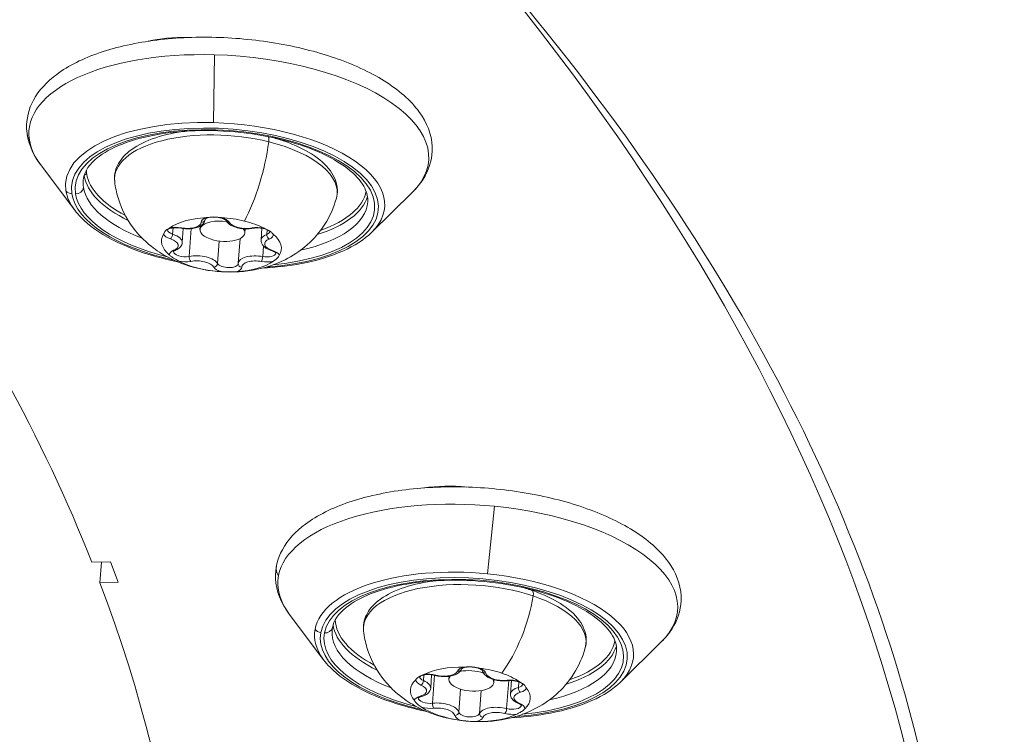
# Model space of a CAD drawing. Units: millimetres. Extents: x 24823 to 46314, y 15011 to 41086.
# Drawn here: x 28779 to 28844, y 28315 to 28363 of the extents above; entities that cross this region are included whole.
import ezdxf

# ---------------------------------------------------------------- set-up
doc = ezdxf.new("R2010")
doc.units = ezdxf.units.MM
doc.styles.get("Standard").update_dxf_attribs({"font": 'arial.ttf'})
doc.dimstyles.get("Standard").update_dxf_attribs({"dimtxt": 0.18, "dimasz": 0.18, "dimexe": 0.18, "dimexo": 0.0625, "dimgap": 0.09, "dimtad": 0, "dimtih": 1, "dimtoh": 1, "dimdec": 4, "dimzin": 0, "dimdsep": 46, "dimtxsty": 'Standard', "dimcen": 0.09, "dimadec": 0, "dimazin": 0, "dimtfac": 1, "dimtdec": 4, "dimtofl": 0, "dimtmove": 0, "dimatfit": 3, "dimfxl": 1, "dimtolj": 1, "dimtzin": 0, "dimarcsym": 0})

# ---------------------------------------------------------------- blocks, each defined once
blk = doc.blocks.new('*D24')
at = {"color": 0, "lineweight": -2, "transparency": 16777216}
for p, q in [((25586.747, 39436.965), (25526.567, 39436.965)), ((25526.747, 39136.965), (25526.747, 15311.446)), ((25586.747, 15011.446), (25526.567, 15011.446))]:
    blk.add_line(p, q, dxfattribs=at)
at = {"color": 0, "transparency": 16777216}
for points in [[(25476.747, 39136.965), (25576.747, 39136.965), (25526.747, 39436.965)], [(25476.747, 15311.446), (25576.747, 15311.446), (25526.747, 15011.446)]]:
    blk.add_solid(points, dxfattribs=at)
at = {"layer": 'Defpoints', "color": 0, "transparency": 16777216}
for p in [(29103.297, 39436.965), (25526.747, 15011.446), (29103.297, 15011.446)]:
    blk.add_point(p, dxfattribs=at)
at = {"color": 0, "lineweight": 15, "transparency": 16777216, "insert": (25151.461, 27224.206), "char_height": 500, "attachment_point": 5, "rotation": 90}
blk.add_mtext('\\A1;2445', dxfattribs=at)

msp = doc.modelspace()

# ---------------------------------------------------------------- linework, layer by layer
at = {"color": 0, "linetype": 'Continuous', "lineweight": 0}
for p, q in [((28788.138, 28361.692), (28788.142, 28361.738)), ((28791.657, 28360.679), (28791.605, 28356.156)), ((28782.36, 28350.327), (28780.073, 28353.375)), ((28802.13, 28348.845), (28804.846, 28351.518)), ((28790.717, 28349.268), (28790.7, 28349.033)), ((28791.043, 28349.717), (28791.044, 28349.729)), ((28788.88, 28348.725), (28788.911, 28349.146)), ((28789.52, 28348.163), (28789.591, 28349.105)), ((28789.981, 28347.245), (28790.12, 28349.099)), ((28793.712, 28349.083), (28793.691, 28348.809)), ((28794.771, 28348.343), (28794.829, 28349.123)), ((28795.15, 28348.714), (28795.173, 28349.025)), ((28791.873, 28346.775), (28791.985, 28348.265)), ((28793.247, 28346.789), (28793.37, 28348.433)), ((28794.878, 28347.236), (28794.93, 28347.937)), ((28810.32, 28330.598), (28809.845, 28326.1)), ((28783.504, 28326.872), (28784.734, 28326.898)), ((28784.032, 28325.512), (28784.135, 28326.886)), ((28784.734, 28326.898), (28785.262, 28325.538)), ((28785.262, 28325.538), (28784.032, 28325.512)), ((28798.934, 28320.375), (28796.646, 28323.423)), ((28818.704, 28318.894), (28821.42, 28321.567)), ((28805.589, 28318.992), (28805.617, 28319.365)), ((28806.063, 28318.492), (28806.129, 28319.378)), ((28806.186, 28317.482), (28806.326, 28319.342)), ((28807.288, 28319.276), (28807.273, 28319.082)), ((28810.279, 28319.054), (28810.265, 28318.857)), ((28807.932, 28316.892), (28808.047, 28318.421)), ((28811.121, 28317.122), (28811.261, 28318.989)), ((28811.375, 28318.11), (28811.441, 28318.991)), ((28811.908, 28318.532), (28811.936, 28318.901)), ((28809.316, 28316.791), (28809.431, 28318.325))]:
    msp.add_line(p, q, dxfattribs=at)
at = {"color": 0, "linetype": 'Continuous', "lineweight": 0, "extrusion": (0, 0, -1)}
for centre, major_axis, ratio, start_param, end_param in [((28393.135, 28317.948), (396.638, -29.723), 0.449083, -0.488409, -0.214787), ((28790.271, 28359.329), (5.485, -0.411), 0.449083, -2.186561, -1.679151), ((28792.623, 28354.631), (-13.308, 0.997), 0.449083, -0.106296, 1.4645), ((28792.623, 28354.631), (13.308, -0.997), 0.449083, -1.677093, 0.374212), ((28792.362, 28351.146), (-10.217, 0.766), 0.449083, -0.106296, 4.405976), ((28792.424, 28351.964), (-7.409, 0.555), 0.449083, -0.08617, 1.932834), ((28795.097, 28354.761), (0.12, 0.485), 0.316457, 0.237051, 1.247221), ((28792.623, 28354.631), (-13.308, 0.997), 0.449083, -0.374212, -0.106296), ((28792.424, 28351.964), (7.409, -0.555), 0.449083, -1.208759, 0.08617), ((28792.462, 28352.482), (-9.324, 0.699), 0.449083, -0.106296, -0.046643), ((28792.462, 28352.482), (-9.324, 0.699), 0.449083, -0.798464, -0.106296), ((28792.396, 28351.591), (-9.473, 0.71), 0.449083, -0.106296, 0), ((28792.396, 28351.591), (-9.473, 0.71), 0.449083, -0.980791, -0.106296), ((28792.362, 28351.146), (-10.217, 0.766), 0.449083, -1.264384, -0.106296), ((28792.462, 28352.482), (9.324, -0.699), 0.449083, 0.046643, 0.798464), ((28792.396, 28351.591), (9.473, -0.71), 0.449083, 0, 0.980791), ((28789.732, 28349.591), (1.045, -0.078), 0.449083, -0.027881, 1.799154), ((28792.195, 28348.921), (-1.496, 0.112), 0.449083, -1.208759, 1.725666), ((28790.795, 28349.748), (0.25, -0.003), 0.893143, 0.074936, 1.626204), ((28793.652, 28349.584), (-1.045, 0.078), 0.449083, -2.122276, -0.295242), ((28789.232, 28348.976), (-0.698, 0.052), 0.449083, -1.075078, -0.040348), ((28788.754, 28348.635), (-0.077, -0.238), 0.425, -2.089919, -0.519123), ((28792.195, 28348.921), (1.496, -0.112), 0.449083, -0.416992, 1.932834), ((28794.187, 28349.366), (0.048, -0.245), 0.468142, 0, 0.533107), ((28794.656, 28348.966), (0.698, -0.052), 0.449083, 0.040348, 0.751956), ((28788.209, 28348.037), (1.045, -0.078), 0.449083, -1.075078, 0.751956), ((28796.049, 28348.023), (-1.045, 0.078), 0.449083, -1.075078, 0.751956), ((28789.635, 28347.539), (-0.698, 0.052), 0.449083, -2.122276, -0.040348), ((28788.965, 28347.882), (0.091, -0.233), 0.652564, 0, 0.634365), ((28795.058, 28347.53), (0.698, -0.052), 0.449083, 0.040348, 1.799154), ((28790.605, 28346.476), (1.045, -0.078), 0.449083, -2.122276, -0.295242), ((28791.633, 28346.76), (-0.217, -0.124), 0.85483, -2.616823, -1.046027), ((28792.548, 28346.816), (0.698, -0.052), 0.449083, 0.005064, 2.846351), ((28794.525, 28346.469), (-1.045, 0.078), 0.449083, -0.027881, 1.799154), ((28807.962, 28329.446), (5.485, -0.411), 0.449083, -2.047225, -1.514728), ((28809.197, 28324.68), (-13.308, 0.997), 0.449083, 0.050783, 1.62158), ((28809.197, 28324.68), (13.308, -0.997), 0.449083, -1.520013, 0.374212), ((28809.197, 28324.68), (-13.308, 0.997), 0.449083, -0.374212, 0.050783), ((28808.936, 28321.194), (-10.217, 0.766), 0.449083, 0.050783, 4.405976), ((28808.997, 28322.013), (-7.409, 0.555), 0.449083, -0.08617, 2.089914), ((28393.135, 28317.948), (396.638, -29.723), 0.449083, -0.207245, 0.035457), ((28812.636, 28324.528), (0.16, 0.474), 0.443273, 0, 1.215637), ((28808.997, 28322.013), (7.409, -0.555), 0.449083, -1.051679, 0.08617), ((28809.036, 28322.531), (-9.324, 0.699), 0.449083, -0.798464, -0.046643), ((28808.969, 28321.64), (-9.473, 0.71), 0.449083, -0.980791, 0), ((28808.936, 28321.194), (-10.217, 0.766), 0.449083, -1.264384, 0.050783), ((28809.036, 28322.531), (9.324, -0.699), 0.449083, 0.046643, 0.798464), ((28808.969, 28321.64), (9.473, -0.71), 0.449083, 0, 0.980791), ((28807.875, 28319.845), (0.234, -0.087), 0.886043, 0.013876, 1.319862), ((28808.769, 28318.97), (-1.496, 0.112), 0.449083, 1.008619, 2.108572), ((28806.032, 28319.21), (-0.698, 0.052), 0.449083, -0.917999, -0.040348), ((28806.827, 28319.76), (1.045, -0.078), 0.449083, 0.129199, 1.956233), ((28808.769, 28318.97), (1.496, -0.112), 0.449083, 2.089914, 3.463527), ((28808.769, 28318.97), (1.496, -0.112), 0.449083, -0.322893, 2.089914), ((28810.777, 28319.472), (-1.045, 0.078), 0.449083, -1.965196, -0.138162), ((28804.751, 28318.367), (1.045, -0.078), 0.449083, -0.917999, 0.909036), ((28805.431, 28318.915), (-0.099, -0.23), 0.542716, -2.134921, -0.564124), ((28811.163, 28319.231), (0.027, -0.248), 0.343327, 0, 0.498544), ((28811.498, 28318.811), (0.698, -0.052), 0.449083, 0.040348, 0.909036), ((28805.94, 28317.792), (-0.698, 0.052), 0.449083, -1.965196, -0.040348), ((28805.383, 28318.171), (0.065, -0.241), 0.549056, 0, 0.567254), ((28812.653, 28317.791), (-1.045, 0.078), 0.449083, -0.917999, 0.909036), ((28806.627, 28316.685), (1.045, -0.078), 0.449083, -1.965196, -0.138162), ((28811.406, 28317.393), (0.698, -0.052), 0.449083, 0.040348, 1.956233), ((28807.684, 28316.895), (0.244, 0.056), 0.884976, 0.267447, 1.838243), ((28808.627, 28316.883), (0.698, -0.052), 0.449083, 0.129199, 3.003431), ((28810.578, 28316.397), (-1.045, 0.078), 0.449083, 0.129199, 1.956233)]:
    msp.add_ellipse(centre, major_axis=major_axis, ratio=ratio, start_param=start_param, end_param=end_param, dxfattribs=at)
at = {"color": 0, "linetype": 'Continuous', "lineweight": 0}
for centre, major_axis, ratio, start_param, end_param in [((28393.135, 28317.948), (447.246, -33.516), 0.449083, -0.449728, 0.44087), ((28792.376, 28351.329), (-10.62, 0.796), 0.449083, -1.4645, 0.106296), ((28792.376, 28351.329), (10.62, -0.796), 0.449083, -0.374212, 1.677093), ((28780.187, 28355.491), (-0.987, -0.158), 0.888447, 0, 0.420762), ((28792.362, 28351.146), (9.972, -0.747), 0.449083, -1.208035, 3.247889), ((28793.099, 28353.477), (1.429, 5.757), 0.316457, -2.22878, -1.247221), ((28792.452, 28352.349), (-9.473, 0.71), 0.449083, 0.094274, 0.106296), ((28783.148, 28352.599), (-0.148, -0.024), 0.888447, -1.77883, -0.208034), ((28792.452, 28352.349), (-9.473, 0.71), 0.449083, 0.106296, 0.844372), ((28782.444, 28351.859), (0.494, 0.079), 0.888447, -1.77883, -0.208034), ((28792.376, 28351.329), (-10.62, 0.796), 0.449083, 0.106296, 0.374212), ((28782.2, 28351.866), (0.494, 0.079), 0.888447, -2.72083, -1.77883), ((28792.362, 28351.146), (-9.972, 0.747), 0.449083, 0.106296, 1.208035), ((28792.452, 28352.349), (9.473, -0.71), 0.449083, -0.844372, -0.094274), ((28792.129, 28348.03), (-3.989, 0.299), 0.449083, -1.282262, -0.48901), ((28789.216, 28348.753), (-0.947, 0.071), 0.449083, -1.799154, -0.924401), ((28791.726, 28349.467), (-0.947, 0.071), 0.449083, -0.846872, 0.027881), ((28789.749, 28349.814), (1.295, -0.097), 0.449083, 0, 0.020987), ((28791.726, 28349.467), (0.947, -0.071), 0.449083, 0.295242, 1.169994), ((28792.129, 28348.03), (-3.989, 0.299), 0.449083, -1.932834, -1.536208), ((28792.658, 28349.745), (-0.217, -0.124), 0.85483, 0, 1.046027), ((28792.129, 28348.03), (-3.989, 0.299), 0.449083, -2.32946, -1.932834), ((28792.129, 28348.03), (-3.989, 0.299), 0.449083, -0.235065, 0.558187), ((28789.216, 28348.753), (-0.947, 0.071), 0.449083, 0.200326, 1.075078), ((28788.225, 28348.26), (1.295, -0.097), 0.449083, 0, 1.075078), ((28789.478, 28349.374), (-0.044, -0.246), 0.202266, 0, 0.476376), ((28794.639, 28348.744), (-0.947, 0.071), 0.449083, -1.894069, -1.019317), ((28796.065, 28348.246), (-1.295, 0.097), 0.449083, -0.751956, 0), ((28795.326, 28348.624), (0.091, -0.233), 0.652564, -2.205161, -0.634365), ((28794.639, 28348.744), (0.947, -0.071), 0.449083, -0.751956, 0.122797), ((28792.129, 28348.03), (3.989, -0.299), 0.449083, -0.235065, 0.558187), ((28789.618, 28347.316), (-0.947, 0.071), 0.449083, -0.751956, 0.122797), ((28790.104, 28347.14), (0.048, -0.245), 0.468142, -2.103904, -0.533107), ((28790.622, 28346.699), (1.295, -0.097), 0.449083, 0.295242, 2.122276), ((28794.542, 28346.692), (-1.295, 0.097), 0.449083, -1.799154, 0), ((28794.813, 28347.131), (0.044, 0.246), 0.202266, -2.665217, -1.094421), ((28795.537, 28347.87), (-0.077, -0.238), 0.425, 0, 0.519123), ((28795.042, 28347.307), (0.947, -0.071), 0.449083, 0.200326, 1.075078), ((28789.618, 28347.316), (0.947, -0.071), 0.449083, -1.894069, -1.019317), ((28792.129, 28348.03), (3.989, -0.299), 0.449083, -2.32946, -1.536208), ((28792.129, 28348.03), (3.989, -0.299), 0.449083, -1.282262, -0.48901), ((28793.496, 28346.757), (-0.25, 0.003), 0.893143, 0, 1.515389), ((28795.042, 28347.307), (0.947, -0.071), 0.449083, -1.799154, -0.924401), ((28792.531, 28346.594), (-0.947, 0.071), 0.449083, 0.295242, 1.169994), ((28792.531, 28346.594), (0.947, -0.071), 0.449083, -0.846872, 0.027881), ((28796.772, 28326.424), (-0.982, 0.186), 0.892338, 0, 0.729449), ((28808.949, 28321.378), (-10.62, 0.796), 0.449083, -1.62158, -0.050783), ((28808.936, 28321.194), (9.972, -0.747), 0.449083, -1.208035, 3.090809), ((28808.949, 28321.378), (10.62, -0.796), 0.449083, -0.374212, 1.520013), ((28809.893, 28323.462), (1.899, 5.619), 0.443273, -2.197197, -1.215637), ((28808.949, 28321.378), (-10.62, 0.796), 0.449083, -0.050783, 0.374212), ((28798.783, 28322.637), (0.491, -0.093), 0.892338, -2.412143, -1.470143), ((28799.027, 28322.613), (0.491, -0.093), 0.892338, -1.470143, 0), ((28809.026, 28322.397), (-9.473, 0.71), 0.449083, 0.094274, 0.844372), ((28808.936, 28321.194), (-9.972, 0.747), 0.449083, -0.050783, 1.208035), ((28809.026, 28322.397), (9.473, -0.71), 0.449083, -0.844372, -0.094274), ((28808.702, 28318.079), (-3.989, 0.299), 0.449083, -1.439342, -0.64609), ((28808.794, 28319.497), (-0.947, 0.071), 0.449083, -1.003951, -0.129199), ((28808.794, 28319.497), (0.947, -0.071), 0.449083, 0.138162, 1.012915), ((28808.702, 28318.079), (-3.989, 0.299), 0.449083, -2.089914, -1.693288), ((28808.702, 28318.079), (-3.989, 0.299), 0.449083, -0.392144, 0.401108), ((28806.015, 28318.987), (-0.947, 0.071), 0.449083, 0.043246, 0.917999), ((28806.015, 28318.987), (-0.947, 0.071), 0.449083, -1.956233, -1.081481), ((28806.418, 28319.577), (-0.063, -0.242), 0.33592, 0, 0.496998), ((28809.754, 28319.708), (-0.244, -0.056), 0.884976, 0.011482, 1.303349), ((28808.702, 28318.079), (-3.989, 0.299), 0.449083, -2.486539, -2.089914), ((28811.481, 28318.588), (-0.947, 0.071), 0.449083, -2.051149, -1.176396), ((28804.768, 28318.589), (1.295, -0.097), 0.449083, 0, 0.917999), ((28812.669, 28318.013), (-1.295, 0.097), 0.449083, -0.909036, 0), ((28812.055, 28318.432), (0.065, -0.241), 0.549056, -2.138051, -0.567254), ((28811.481, 28318.588), (0.947, -0.071), 0.449083, -0.909036, -0.034283), ((28808.702, 28318.079), (3.989, -0.299), 0.449083, -0.392144, 0.401108), ((28805.923, 28317.569), (-0.947, 0.071), 0.449083, -0.909036, -0.034283), ((28805.923, 28317.569), (0.947, -0.071), 0.449083, -2.051149, -1.176396), ((28808.702, 28318.079), (3.989, -0.299), 0.449083, -2.486539, -1.693288), ((28806.274, 28317.372), (0.027, -0.248), 0.343327, -2.06934, -0.498544), ((28806.644, 28316.908), (1.295, -0.097), 0.449083, 0.138162, 1.965196), ((28810.594, 28316.62), (-1.295, 0.097), 0.449083, -1.956233, -0.129199), ((28811.02, 28317.026), (0.063, 0.242), 0.33592, -2.644594, -1.073798), ((28812.006, 28317.688), (-0.099, -0.23), 0.542716, 0, 0.564124), ((28811.389, 28317.17), (0.947, -0.071), 0.449083, 0.043246, 0.917999), ((28808.61, 28316.661), (-0.947, 0.071), 0.449083, 0.138162, 1.012915), ((28808.702, 28318.079), (3.989, -0.299), 0.449083, -1.439342, -0.64609), ((28808.61, 28316.661), (0.947, -0.071), 0.449083, -1.003951, -0.129199), ((28809.562, 28316.758), (-0.234, 0.087), 0.886043, 0.250935, 1.821731), ((28811.389, 28317.17), (0.947, -0.071), 0.449083, -1.956233, -1.081481)]:
    msp.add_ellipse(centre, major_axis=major_axis, ratio=ratio, start_param=start_param, end_param=end_param, dxfattribs=at)
for points, knots in [([(28813.086, 28193.404), (28813.171, 28193.475), (28813.256, 28193.546), (28837.369, 28213.602), (28854.372, 28236.479), (28869.771, 28283.75), (28869.526, 28307.605), (28855.625, 28349.726), (28844.408, 28368.275), (28829.008, 28385.856)], [5.4185927, 5.4185927, 5.4185927, 5.4185927, 5.4197442, 5.4197442, 5.7450061, 5.7450061, 6.0388757, 6.0388757, 6.2831853, 6.2831853, 6.2831853, 6.2831853]), ([(28840.715, 28288.887), (28841.328, 28297.07), (28840.686, 28305.354), (28834.673, 28331.435), (28824.785, 28349.852), (28808.773, 28368.132)], [5.8545172, 5.8545172, 5.8545172, 5.8545172, 5.9932132, 5.9932132, 6.2831853, 6.2831853, 6.2831853, 6.2831853]), ([(28780.073, 28353.375), (28779.533, 28354.094), (28779.195, 28354.906), (28779.129, 28356.407), (28779.292, 28357.069), (28779.965, 28358.311), (28780.498, 28358.88), (28781.949, 28359.959), (28782.928, 28360.441), (28785.183, 28361.207), (28786.462, 28361.487), (28789.165, 28361.821), (28790.584, 28361.88), (28793.435, 28361.779), (28794.866, 28361.623), (28797.612, 28361.11), (28798.927, 28360.753), (28801.327, 28359.862), (28802.409, 28359.326), (28804.237, 28358.091), (28804.981, 28357.389), (28805.946, 28355.879), (28806.202, 28355.07), (28806.14, 28353.603), (28805.924, 28352.963), (28805.365, 28352.083), (28805.123, 28351.791), (28804.846, 28351.518)], [1.30288, 1.30288, 1.30288, 1.30288, 1.623477, 1.623477, 1.876052, 1.876052, 2.15474, 2.15474, 2.489585, 2.489585, 2.827887, 2.827887, 3.15963, 3.15963, 3.488795, 3.488795, 3.818696, 3.818696, 4.152921, 4.152921, 4.493726, 4.493726, 4.804047, 4.804047, 5.054477, 5.054477, 5.192898, 5.192898, 5.192898, 5.192898]), ([(28782.922, 28352.301), (28782.956, 28352.757), (28783.196, 28353.221), (28784.087, 28354.021), (28784.621, 28354.35), (28785.934, 28354.909), (28786.71, 28355.141), (28788.437, 28355.48), (28789.392, 28355.586), (28791.377, 28355.653), (28792.409, 28355.614), (28794.438, 28355.393), (28795.435, 28355.211), (28797.285, 28354.725), (28798.139, 28354.422), (28799.609, 28353.734), (28800.227, 28353.35), (28801.17, 28352.562), (28801.495, 28352.16), (28801.833, 28351.465), (28801.89, 28351.168), (28801.869, 28350.881)], [1.677093, 1.677093, 1.677093, 1.677093, 2.083517, 2.083517, 2.391727, 2.391727, 2.698005, 2.698005, 3.009117, 3.009117, 3.322803, 3.322803, 3.636976, 3.636976, 3.949719, 3.949719, 4.258643, 4.258643, 4.56314, 4.56314, 4.818685, 4.818685, 4.818685, 4.818685]), ([(28785.021, 28352.231), (28784.978, 28352.597), (28785.045, 28352.971), (28785.379, 28353.663), (28785.651, 28353.978), (28786.406, 28354.579), (28786.922, 28354.851), (28788.125, 28355.289), (28788.815, 28355.453), (28789.652, 28355.57), (28789.75, 28355.583), (28789.848, 28355.594)], [5.834978, 5.834978, 5.834978, 5.834978, 6.095697, 6.095697, 6.372399, 6.372399, 6.703916, 6.703916, 7.041109, 7.041109, 7.08517, 7.08517, 7.08517, 7.08517]), ([(28795.511, 28355.17), (28795.794, 28355.093), (28796.07, 28355.008), (28797.009, 28354.679), (28797.618, 28354.395), (28798.656, 28353.739), (28799.083, 28353.366), (28799.669, 28352.557), (28799.84, 28352.118), (28799.854, 28351.485), (28799.831, 28351.302), (28799.783, 28351.125)], [7.898718, 7.898718, 7.898718, 7.898718, 8.029266, 8.029266, 8.361574, 8.361574, 8.700154, 8.700154, 9.019284, 9.019284, 9.14891, 9.14891, 9.14891, 9.14891]), ([(28799.783, 28351.125), (28799.608, 28350.477), (28799.334, 28349.892), (28798.661, 28348.828), (28798.252, 28348.382), (28797.33, 28347.563), (28796.828, 28347.258), (28795.68, 28346.684), (28795.078, 28346.508), (28793.671, 28346.213), (28792.911, 28346.178), (28791.347, 28346.268), (28790.553, 28346.405), (28789.285, 28346.846), (28788.859, 28347.026), (28788.049, 28347.483), (28787.674, 28347.728), (28786.998, 28348.303), (28786.704, 28348.589), (28785.969, 28349.494), (28785.521, 28350.222), (28785.141, 28351.493), (28785.064, 28351.855), (28785.021, 28352.231)], [2.865725, 2.865725, 2.865725, 2.865725, 3.014397, 3.014397, 3.189692, 3.189692, 3.424785, 3.424785, 3.778359, 3.778359, 4.31212, 4.31212, 4.884523, 4.884523, 5.156972, 5.156972, 5.368234, 5.368234, 5.519639, 5.519639, 5.751147, 5.751147, 5.834978, 5.834978, 5.834978, 5.834978]), ([(28789.207, 28346.89), (28788.658, 28347.001), (28788.122, 28347.133), (28786.586, 28347.578), (28785.647, 28347.946), (28784.011, 28348.803), (28783.317, 28349.292), (28782.631, 28349.991), (28782.488, 28350.157), (28782.36, 28350.327)], [6.6628295, 6.6628295, 6.6628295, 6.6628295, 6.8279653, 6.8279653, 7.1553467, 7.1553467, 7.4867993, 7.4867993, 7.5860656, 7.5860656, 7.5860656, 7.5860656]), ([(28791.04, 28349.724), (28791.04, 28349.724), (28791.04, 28349.724), (28791.044, 28349.729), (28791.055, 28349.741), (28791.095, 28349.768), (28791.124, 28349.783), (28791.2, 28349.813), (28791.249, 28349.828), (28791.363, 28349.853), (28791.431, 28349.862), (28791.577, 28349.872), (28791.656, 28349.872), (28791.815, 28349.862), (28791.896, 28349.851), (28792.047, 28349.821), (28792.118, 28349.802), (28792.24, 28349.759), (28792.291, 28349.735), (28792.37, 28349.689), (28792.398, 28349.668), (28792.431, 28349.636), (28792.439, 28349.625), (28792.441, 28349.621)], [6.144437, 6.144437, 6.144437, 6.144437, 6.205783, 6.205783, 6.441788, 6.441788, 6.665841, 6.665841, 6.913337, 6.913337, 7.183221, 7.183221, 7.466989, 7.466989, 7.755689, 7.755689, 8.040832, 8.040832, 8.312766, 8.312766, 8.560827, 8.560827, 8.767499, 8.767499, 8.767499, 8.767499]), ([(28792.125, 28349.831), (28792.081, 28349.833), (28792.028, 28349.84), (28791.869, 28349.859), (28791.754, 28349.873), (28791.616, 28349.873), (28791.421, 28349.873), (28791.274, 28349.847), (28791.149, 28349.834), (28791.136, 28349.833), (28791.122, 28349.832)], [0.3662488, 0.3662488, 0.3662488, 0.3662488, 0.3916086, 0.3916086, 0.4331665, 0.4331665, 0.4331665, 0.4924483, 0.4924483, 0.5001069, 0.5001069, 0.5001069, 0.5001069]), ([(28789.433, 28349.128), (28789.564, 28349.104), (28789.7, 28349.091), (28789.968, 28349.085), (28790.1, 28349.093), (28790.354, 28349.131), (28790.474, 28349.161), (28790.694, 28349.248), (28790.793, 28349.304), (28790.944, 28349.448), (28791.002, 28349.532), (28791.036, 28349.659), (28791.041, 28349.688), (28791.043, 28349.717)], [1.704477, 1.704477, 1.704477, 1.704477, 2.053127, 2.053127, 2.400196, 2.400196, 2.756209, 2.756209, 3.11604, 3.11604, 3.418496, 3.418496, 3.50363, 3.50363, 3.50363, 3.50363]), ([(28792.441, 28349.621), (28792.483, 28349.548), (28792.539, 28349.487), (28792.689, 28349.361), (28792.791, 28349.302), (28793.022, 28349.202), (28793.15, 28349.163), (28793.415, 28349.107), (28793.55, 28349.09), (28793.819, 28349.077), (28793.953, 28349.082), (28794.133, 28349.103), (28794.185, 28349.111), (28794.235, 28349.121)], [0.657279, 0.657279, 0.657279, 0.657279, 0.91957, 0.91957, 1.278322, 1.278322, 1.643649, 1.643649, 1.99365, 1.99365, 2.340274, 2.340274, 2.484314, 2.484314, 2.484314, 2.484314]), ([(28788.67, 28349.135), (28788.648, 28349.119), (28788.618, 28349.103), (28788.532, 28349.054), (28788.471, 28349.018), (28788.418, 28348.964), (28788.342, 28348.886), (28788.318, 28348.808), (28788.288, 28348.75), (28788.284, 28348.744), (28788.281, 28348.738)], [0.3662488, 0.3662488, 0.3662488, 0.3662488, 0.3916086, 0.3916086, 0.4331665, 0.4331665, 0.4331665, 0.4924483, 0.4924483, 0.5001069, 0.5001069, 0.5001069, 0.5001069]), ([(28788.53, 28349.01), (28788.53, 28349.01), (28788.531, 28349.013), (28788.544, 28349.025), (28788.559, 28349.038), (28788.608, 28349.067), (28788.642, 28349.083), (28788.729, 28349.112), (28788.784, 28349.126), (28788.909, 28349.147), (28788.98, 28349.154), (28789.132, 28349.159), (28789.212, 28349.156), (28789.34, 28349.143), (28789.387, 28349.136), (28789.433, 28349.128)], [6.144437, 6.144437, 6.144437, 6.144437, 6.280978, 6.280978, 6.50268, 6.50268, 6.732421, 6.732421, 6.986808, 6.986808, 7.261512, 7.261512, 7.547521, 7.547521, 7.720301, 7.720301, 7.720301, 7.720301]), ([(28794.235, 28349.121), (28794.297, 28349.133), (28794.366, 28349.141), (28794.514, 28349.149), (28794.594, 28349.148), (28794.753, 28349.136), (28794.833, 28349.125), (28794.982, 28349.093), (28795.052, 28349.073), (28795.169, 28349.028), (28795.219, 28349.004), (28795.293, 28348.96), (28795.318, 28348.939), (28795.348, 28348.908), (28795.354, 28348.898), (28795.356, 28348.896), (28795.356, 28348.896), (28795.356, 28348.896)], [0.657279, 0.657279, 0.657279, 0.657279, 0.92904, 0.92904, 1.213722, 1.213722, 1.502452, 1.502452, 1.786706, 1.786706, 2.056637, 2.056637, 2.30178, 2.30178, 2.522818, 2.522818, 2.556265, 2.556265, 2.556265, 2.556265]), ([(28802.13, 28348.845), (28801.639, 28348.362), (28800.99, 28347.948), (28799.417, 28347.249), (28798.484, 28346.969), (28796.638, 28346.616), (28795.757, 28346.513), (28794.848, 28346.467)], [5.1928976, 5.1928976, 5.1928976, 5.1928976, 5.5150478, 5.5150478, 5.847901, 5.847901, 6.1161338, 6.1161338, 6.1161338, 6.1161338]), ([(28795.583, 28348.725), (28795.561, 28348.744), (28795.538, 28348.769), (28795.467, 28348.843), (28795.412, 28348.897), (28795.328, 28348.952), (28795.209, 28349.03), (28795.086, 28349.071), (28794.99, 28349.115), (28794.98, 28349.12), (28794.97, 28349.124)], [0.3662488, 0.3662488, 0.3662488, 0.3662488, 0.3916086, 0.3916086, 0.4331665, 0.4331665, 0.4331665, 0.4924483, 0.4924483, 0.5001069, 0.5001069, 0.5001069, 0.5001069]), ([(28789.056, 28347.649), (28789.102, 28347.667), (28789.146, 28347.687), (28789.23, 28347.734), (28789.27, 28347.759), (28789.344, 28347.818), (28789.378, 28347.851), (28789.438, 28347.926), (28789.464, 28347.968), (28789.504, 28348.061), (28789.516, 28348.111), (28789.52, 28348.163)], [2.7516742, 2.7516742, 2.7516742, 2.7516742, 2.9020654, 2.9020654, 3.0524566, 3.0524566, 3.2028478, 3.2028478, 3.353239, 3.353239, 3.5036302, 3.5036302, 3.5036302, 3.5036302]), ([(28794.771, 28348.343), (28794.766, 28348.277), (28794.776, 28348.21), (28794.821, 28348.082), (28794.857, 28348.023), (28794.943, 28347.919), (28794.994, 28347.874), (28795.104, 28347.793), (28795.165, 28347.757), (28795.296, 28347.692), (28795.366, 28347.664), (28795.446, 28347.637), (28795.453, 28347.635), (28795.46, 28347.632)], [0.362038, 0.362038, 0.362038, 0.362038, 0.5565, 0.5565, 0.771515, 0.771515, 0.986531, 0.986531, 1.201547, 1.201547, 1.416562, 1.416562, 1.437116, 1.437116, 1.437116, 1.437116]), ([(28788.674, 28347.335), (28788.696, 28347.316), (28788.72, 28347.295), (28788.792, 28347.233), (28788.847, 28347.188), (28788.931, 28347.133), (28789.051, 28347.056), (28789.172, 28346.994), (28789.267, 28346.946), (28789.278, 28346.941), (28789.287, 28346.936)], [0.3662488, 0.3662488, 0.3662488, 0.3662488, 0.3916086, 0.3916086, 0.4331665, 0.4331665, 0.4331665, 0.4924483, 0.4924483, 0.5001069, 0.5001069, 0.5001069, 0.5001069]), ([(28788.932, 28347.574), (28788.932, 28347.574), (28788.933, 28347.574), (28788.937, 28347.579), (28788.942, 28347.585), (28788.962, 28347.601), (28788.975, 28347.61), (28789.01, 28347.629), (28789.031, 28347.639), (28789.056, 28347.649)], [6.1444374, 6.1444374, 6.1444374, 6.1444374, 6.2219301, 6.2219301, 6.3723213, 6.3723213, 6.5227125, 6.5227125, 6.6731037, 6.6731037, 6.6731037, 6.6731037]), ([(28795.46, 28347.632), (28795.509, 28347.616), (28795.554, 28347.599), (28795.632, 28347.562), (28795.665, 28347.542), (28795.716, 28347.506), (28795.734, 28347.49), (28795.755, 28347.466), (28795.758, 28347.459), (28795.758, 28347.459)], [1.7044767, 1.7044767, 1.7044767, 1.7044767, 1.9194923, 1.9194923, 2.134508, 2.134508, 2.3495237, 2.3495237, 2.5562654, 2.5562654, 2.5562654, 2.5562654]), ([(28795.587, 28346.925), (28795.609, 28346.941), (28795.639, 28346.961), (28795.726, 28347.021), (28795.788, 28347.067), (28795.841, 28347.121), (28795.917, 28347.199), (28795.94, 28347.258), (28795.97, 28347.311), (28795.973, 28347.316), (28795.977, 28347.322)], [0.3662488, 0.3662488, 0.3662488, 0.3662488, 0.3916086, 0.3916086, 0.4331665, 0.4331665, 0.4331665, 0.4924483, 0.4924483, 0.5001069, 0.5001069, 0.5001069, 0.5001069]), ([(28793.247, 28346.789), (28793.247, 28346.787), (28793.247, 28346.785), (28793.247, 28346.781), (28793.247, 28346.779), (28793.246, 28346.776), (28793.246, 28346.774), (28793.246, 28346.77), (28793.246, 28346.768), (28793.246, 28346.764), (28793.246, 28346.762), (28793.246, 28346.76)], [0.36203758, 0.36203758, 0.36203758, 0.36203758, 0.36761375, 0.36761375, 0.37318992, 0.37318992, 0.37876609, 0.37876609, 0.38434226, 0.38434226, 0.38991844, 0.38991844, 0.38991844, 0.38991844]), ([(28792.132, 28346.229), (28792.177, 28346.227), (28792.23, 28346.224), (28792.389, 28346.216), (28792.506, 28346.213), (28792.643, 28346.212), (28792.838, 28346.212), (28792.983, 28346.219), (28793.108, 28346.226), (28793.122, 28346.227), (28793.135, 28346.228)], [0.3662488, 0.3662488, 0.3662488, 0.3662488, 0.3916086, 0.3916086, 0.4331665, 0.4331665, 0.4331665, 0.4924483, 0.4924483, 0.5001069, 0.5001069, 0.5001069, 0.5001069]), ([(28796.646, 28323.423), (28796.106, 28324.143), (28795.768, 28324.955), (28795.702, 28326.456), (28795.865, 28327.118), (28796.539, 28328.36), (28797.071, 28328.928), (28798.522, 28330.008), (28799.501, 28330.49), (28801.756, 28331.255), (28803.035, 28331.535), (28805.738, 28331.87), (28807.157, 28331.928), (28810.008, 28331.828), (28811.439, 28331.671), (28814.186, 28331.158), (28815.501, 28330.802), (28817.9, 28329.911), (28818.982, 28329.375), (28820.81, 28328.139), (28821.555, 28327.437), (28822.52, 28325.927), (28822.775, 28325.119), (28822.713, 28323.652), (28822.497, 28323.011), (28821.938, 28322.132), (28821.697, 28321.839), (28821.42, 28321.567)], [1.145801, 1.145801, 1.145801, 1.145801, 1.466397, 1.466397, 1.718973, 1.718973, 1.99766, 1.99766, 2.332505, 2.332505, 2.670807, 2.670807, 3.002551, 3.002551, 3.331715, 3.331715, 3.661617, 3.661617, 3.995842, 3.995842, 4.336647, 4.336647, 4.646968, 4.646968, 4.897397, 4.897397, 5.035818, 5.035818, 5.035818, 5.035818]), ([(28799.496, 28322.35), (28799.53, 28322.806), (28799.77, 28323.27), (28800.66, 28324.07), (28801.194, 28324.398), (28802.507, 28324.958), (28803.283, 28325.189), (28805.011, 28325.529), (28805.965, 28325.634), (28807.95, 28325.702), (28808.982, 28325.663), (28811.011, 28325.442), (28812.008, 28325.26), (28813.858, 28324.774), (28814.712, 28324.47), (28816.182, 28323.782), (28816.8, 28323.399), (28817.743, 28322.611), (28818.069, 28322.208), (28818.406, 28321.513), (28818.464, 28321.217), (28818.442, 28320.93)], [1.520013, 1.520013, 1.520013, 1.520013, 1.926437, 1.926437, 2.234648, 2.234648, 2.540925, 2.540925, 2.852037, 2.852037, 3.165724, 3.165724, 3.479897, 3.479897, 3.792639, 3.792639, 4.101564, 4.101564, 4.40606, 4.40606, 4.661606, 4.661606, 4.661606, 4.661606]), ([(28801.594, 28322.28), (28801.552, 28322.646), (28801.618, 28323.019), (28801.952, 28323.712), (28802.224, 28324.027), (28802.979, 28324.628), (28803.495, 28324.899), (28804.698, 28325.337), (28805.388, 28325.501), (28806.225, 28325.619), (28806.323, 28325.631), (28806.421, 28325.643)], [5.677898, 5.677898, 5.677898, 5.677898, 5.938618, 5.938618, 6.215319, 6.215319, 6.546837, 6.546837, 6.884029, 6.884029, 6.92809, 6.92809, 6.92809, 6.92809]), ([(28812.085, 28325.218), (28812.368, 28325.141), (28812.643, 28325.056), (28813.583, 28324.728), (28814.191, 28324.443), (28815.229, 28323.788), (28815.656, 28323.415), (28816.242, 28322.606), (28816.414, 28322.166), (28816.427, 28321.533), (28816.405, 28321.35), (28816.357, 28321.173)], [7.741639, 7.741639, 7.741639, 7.741639, 7.872187, 7.872187, 8.204494, 8.204494, 8.543074, 8.543074, 8.862204, 8.862204, 8.991831, 8.991831, 8.991831, 8.991831]), ([(28816.357, 28321.173), (28816.181, 28320.525), (28815.908, 28319.941), (28815.234, 28318.877), (28814.825, 28318.431), (28813.904, 28317.612), (28813.402, 28317.306), (28812.254, 28316.733), (28811.652, 28316.557), (28810.244, 28316.262), (28809.484, 28316.227), (28807.92, 28316.317), (28807.127, 28316.453), (28805.858, 28316.894), (28805.433, 28317.074), (28804.622, 28317.531), (28804.248, 28317.777), (28803.571, 28318.351), (28803.278, 28318.638), (28802.543, 28319.542), (28802.094, 28320.271), (28801.715, 28321.541), (28801.638, 28321.903), (28801.594, 28322.28)], [2.708645, 2.708645, 2.708645, 2.708645, 2.857317, 2.857317, 3.032612, 3.032612, 3.267706, 3.267706, 3.62128, 3.62128, 4.15504, 4.15504, 4.727443, 4.727443, 4.999892, 4.999892, 5.211155, 5.211155, 5.362559, 5.362559, 5.594067, 5.594067, 5.677898, 5.677898, 5.677898, 5.677898]), ([(28805.78, 28316.939), (28805.231, 28317.05), (28804.696, 28317.181), (28803.16, 28317.627), (28802.22, 28317.995), (28800.584, 28318.851), (28799.891, 28319.341), (28799.204, 28320.04), (28799.061, 28320.205), (28798.934, 28320.375)], [6.5057499, 6.5057499, 6.5057499, 6.5057499, 6.6708857, 6.6708857, 6.9982671, 6.9982671, 7.3297196, 7.3297196, 7.428986, 7.428986, 7.428986, 7.428986]), ([(28806.355, 28319.335), (28806.481, 28319.302), (28806.616, 28319.279), (28806.885, 28319.255), (28807.02, 28319.253), (28807.282, 28319.272), (28807.409, 28319.292), (28807.647, 28319.356), (28807.759, 28319.401), (28807.95, 28319.523), (28808.034, 28319.601), (28808.095, 28319.721), (28808.102, 28319.738), (28808.109, 28319.754)], [1.704477, 1.704477, 1.704477, 1.704477, 2.057336, 2.057336, 2.403852, 2.403852, 2.754502, 2.754502, 3.119909, 3.119909, 3.475098, 3.475098, 3.528515, 3.528515, 3.528515, 3.528515]), ([(28808.108, 28319.754), (28808.108, 28319.754), (28808.109, 28319.755), (28808.116, 28319.763), (28808.129, 28319.776), (28808.173, 28319.803), (28808.204, 28319.819), (28808.285, 28319.849), (28808.336, 28319.863), (28808.455, 28319.886), (28808.524, 28319.895), (28808.673, 28319.902), (28808.753, 28319.901), (28808.912, 28319.888), (28808.992, 28319.877), (28809.141, 28319.845), (28809.21, 28319.825), (28809.327, 28319.78), (28809.376, 28319.756), (28809.449, 28319.712), (28809.474, 28319.691), (28809.504, 28319.661), (28809.51, 28319.651), (28809.511, 28319.649), (28809.511, 28319.648), (28809.511, 28319.648)], [5.987358, 5.987358, 5.987358, 5.987358, 6.08337, 6.08337, 6.310749, 6.310749, 6.537082, 6.537082, 6.787572, 6.787572, 7.059613, 7.059613, 7.344426, 7.344426, 7.633153, 7.633153, 7.917262, 7.917262, 8.186874, 8.186874, 8.431566, 8.431566, 8.652399, 8.652399, 8.682371, 8.682371, 8.682371, 8.682371]), ([(28809.323, 28319.82), (28809.279, 28319.826), (28809.227, 28319.836), (28809.072, 28319.866), (28808.958, 28319.888), (28808.82, 28319.898), (28808.623, 28319.912), (28808.47, 28319.897), (28808.34, 28319.894), (28808.326, 28319.893), (28808.312, 28319.894)], [0.3662488, 0.3662488, 0.3662488, 0.3662488, 0.3916086, 0.3916086, 0.4331665, 0.4331665, 0.4331665, 0.4924483, 0.4924483, 0.5001069, 0.5001069, 0.5001069, 0.5001069]), ([(28805.598, 28319.396), (28805.57, 28319.382), (28805.534, 28319.368), (28805.428, 28319.328), (28805.352, 28319.297), (28805.28, 28319.248), (28805.176, 28319.179), (28805.128, 28319.105), (28805.079, 28319.05), (28805.073, 28319.045), (28805.067, 28319.039)], [0.3662488, 0.3662488, 0.3662488, 0.3662488, 0.3916086, 0.3916086, 0.4331665, 0.4331665, 0.4331665, 0.4924483, 0.4924483, 0.5001069, 0.5001069, 0.5001069, 0.5001069]), ([(28805.329, 28319.244), (28805.329, 28319.244), (28805.332, 28319.248), (28805.349, 28319.264), (28805.367, 28319.278), (28805.421, 28319.307), (28805.457, 28319.322), (28805.55, 28319.351), (28805.607, 28319.365), (28805.736, 28319.384), (28805.809, 28319.39), (28805.963, 28319.392), (28806.044, 28319.388), (28806.203, 28319.369), (28806.281, 28319.354), (28806.353, 28319.336), (28806.354, 28319.335), (28806.355, 28319.335)], [5.987358, 5.987358, 5.987358, 5.987358, 6.155315, 6.155315, 6.374998, 6.374998, 6.607826, 6.607826, 6.865367, 6.865367, 7.142114, 7.142114, 7.428952, 7.428952, 7.717237, 7.717237, 7.720301, 7.720301, 7.720301, 7.720301]), ([(28809.51, 28319.649), (28809.526, 28319.582), (28809.556, 28319.52), (28809.645, 28319.392), (28809.71, 28319.33), (28809.879, 28319.209), (28809.99, 28319.153), (28810.231, 28319.063), (28810.362, 28319.029), (28810.629, 28318.983), (28810.765, 28318.971), (28810.998, 28318.968), (28811.096, 28318.972), (28811.191, 28318.983)], [0.659765, 0.659765, 0.659765, 0.659765, 0.867249, 0.867249, 1.152458, 1.152458, 1.517865, 1.517865, 1.878818, 1.878818, 2.227147, 2.227147, 2.484314, 2.484314, 2.484314, 2.484314]), ([(28805.448, 28317.929), (28805.508, 28317.946), (28805.566, 28317.965), (28805.676, 28318.011), (28805.728, 28318.037), (28805.825, 28318.098), (28805.871, 28318.133), (28805.951, 28318.215), (28805.987, 28318.262), (28806.041, 28318.37), (28806.058, 28318.43), (28806.063, 28318.492)], [2.7516742, 2.7516742, 2.7516742, 2.7516742, 2.9334813, 2.9334813, 3.1152885, 3.1152885, 3.2970956, 3.2970956, 3.4789027, 3.4789027, 3.6607099, 3.6607099, 3.6607099, 3.6607099]), ([(28811.191, 28318.983), (28811.262, 28318.99), (28811.338, 28318.994), (28811.496, 28318.99), (28811.577, 28318.983), (28811.733, 28318.959), (28811.808, 28318.942), (28811.941, 28318.901), (28811.999, 28318.878), (28812.092, 28318.832), (28812.128, 28318.809), (28812.175, 28318.771), (28812.188, 28318.756), (28812.197, 28318.743), (28812.198, 28318.74), (28812.198, 28318.74)], [0.657279, 0.657279, 0.657279, 0.657279, 0.937735, 0.937735, 1.225811, 1.225811, 1.513001, 1.513001, 1.79019, 1.79019, 2.046634, 2.046634, 2.275798, 2.275798, 2.399186, 2.399186, 2.399186, 2.399186]), ([(28818.704, 28318.894), (28818.213, 28318.41), (28817.563, 28317.996), (28815.99, 28317.297), (28815.057, 28317.018), (28813.211, 28316.665), (28812.33, 28316.562), (28811.421, 28316.516)], [5.035818, 5.035818, 5.035818, 5.035818, 5.3579681, 5.3579681, 5.6908213, 5.6908213, 5.9590541, 5.9590541, 5.9590541, 5.9590541]), ([(28812.427, 28318.503), (28812.411, 28318.522), (28812.396, 28318.548), (28812.347, 28318.625), (28812.309, 28318.682), (28812.244, 28318.741), (28812.15, 28318.824), (28812.044, 28318.873), (28811.964, 28318.922), (28811.955, 28318.927), (28811.947, 28318.933)], [0.3662488, 0.3662488, 0.3662488, 0.3662488, 0.3916086, 0.3916086, 0.4331665, 0.4331665, 0.4331665, 0.4924483, 0.4924483, 0.5001069, 0.5001069, 0.5001069, 0.5001069]), ([(28805.237, 28317.826), (28805.237, 28317.826), (28805.239, 28317.829), (28805.25, 28317.84), (28805.262, 28317.85), (28805.297, 28317.873), (28805.321, 28317.885), (28805.377, 28317.908), (28805.41, 28317.919), (28805.448, 28317.929)], [5.9873578, 5.9873578, 5.9873578, 5.9873578, 6.1276824, 6.1276824, 6.3094895, 6.3094895, 6.4912966, 6.4912966, 6.6731037, 6.6731037, 6.6731037, 6.6731037]), ([(28811.375, 28318.11), (28811.37, 28318.048), (28811.379, 28317.984), (28811.417, 28317.869), (28811.445, 28317.817), (28811.514, 28317.723), (28811.554, 28317.682), (28811.642, 28317.606), (28811.69, 28317.573), (28811.794, 28317.511), (28811.849, 28317.483), (28811.908, 28317.458)], [0.5191172, 0.5191172, 0.5191172, 0.5191172, 0.702717, 0.702717, 0.8863167, 0.8863167, 1.0699165, 1.0699165, 1.2535162, 1.2535162, 1.437116, 1.437116, 1.437116, 1.437116]), ([(28804.977, 28317.654), (28804.993, 28317.635), (28805.009, 28317.613), (28805.058, 28317.548), (28805.097, 28317.5), (28805.162, 28317.442), (28805.256, 28317.358), (28805.361, 28317.29), (28805.441, 28317.236), (28805.449, 28317.23), (28805.457, 28317.224)], [0.3662488, 0.3662488, 0.3662488, 0.3662488, 0.3916086, 0.3916086, 0.4331665, 0.4331665, 0.4331665, 0.4924483, 0.4924483, 0.5001069, 0.5001069, 0.5001069, 0.5001069]), ([(28811.806, 28316.761), (28811.834, 28316.775), (28811.871, 28316.793), (28811.978, 28316.845), (28812.054, 28316.885), (28812.126, 28316.934), (28812.23, 28317.003), (28812.277, 28317.058), (28812.326, 28317.107), (28812.331, 28317.113), (28812.337, 28317.118)], [0.3662488, 0.3662488, 0.3662488, 0.3662488, 0.3916086, 0.3916086, 0.4331665, 0.4331665, 0.4331665, 0.4924483, 0.4924483, 0.5001069, 0.5001069, 0.5001069, 0.5001069]), ([(28811.908, 28317.458), (28811.944, 28317.443), (28811.976, 28317.427), (28812.029, 28317.395), (28812.051, 28317.379), (28812.084, 28317.351), (28812.094, 28317.339), (28812.104, 28317.326), (28812.106, 28317.322), (28812.106, 28317.322)], [1.7044767, 1.7044767, 1.7044767, 1.7044767, 1.8880764, 1.8880764, 2.0716762, 2.0716762, 2.2552759, 2.2552759, 2.3991857, 2.3991857, 2.3991857, 2.3991857]), ([(28808.081, 28316.337), (28808.125, 28316.331), (28808.177, 28316.325), (28808.333, 28316.306), (28808.448, 28316.295), (28808.586, 28316.284), (28808.783, 28316.27), (28808.935, 28316.266), (28809.064, 28316.264), (28809.078, 28316.264), (28809.092, 28316.264)], [0.3662488, 0.3662488, 0.3662488, 0.3662488, 0.3916086, 0.3916086, 0.4331665, 0.4331665, 0.4331665, 0.4924483, 0.4924483, 0.5001069, 0.5001069, 0.5001069, 0.5001069])]:
    msp.add_open_spline(points, degree=3, knots=knots, dxfattribs=at)

# ---------------------------------------------------------------- dimensions: what is measured, and where the dimension line sits
at = {"lineweight": 15}
dim = msp.add_linear_dim(base=(25526.747, 15011.446), p1=(29103.297, 39436.965), p2=(29103.297, 15011.446), angle=90, text='2445', dimstyle='Standard', override={"dimtxt": 500, "dimasz": 300, "dimgap": 120, "dimtad": 1, "dimtih": 0, "dimdec": 0, "dimfxl": 60, "dimfxlon": 1}, dxfattribs=at)
dim.commit()
dim.dimension.update_dxf_attribs({"geometry": '*D24', "text_midpoint": (25151.461, 27224.206)})

doc.saveas('drawing.dxf')
